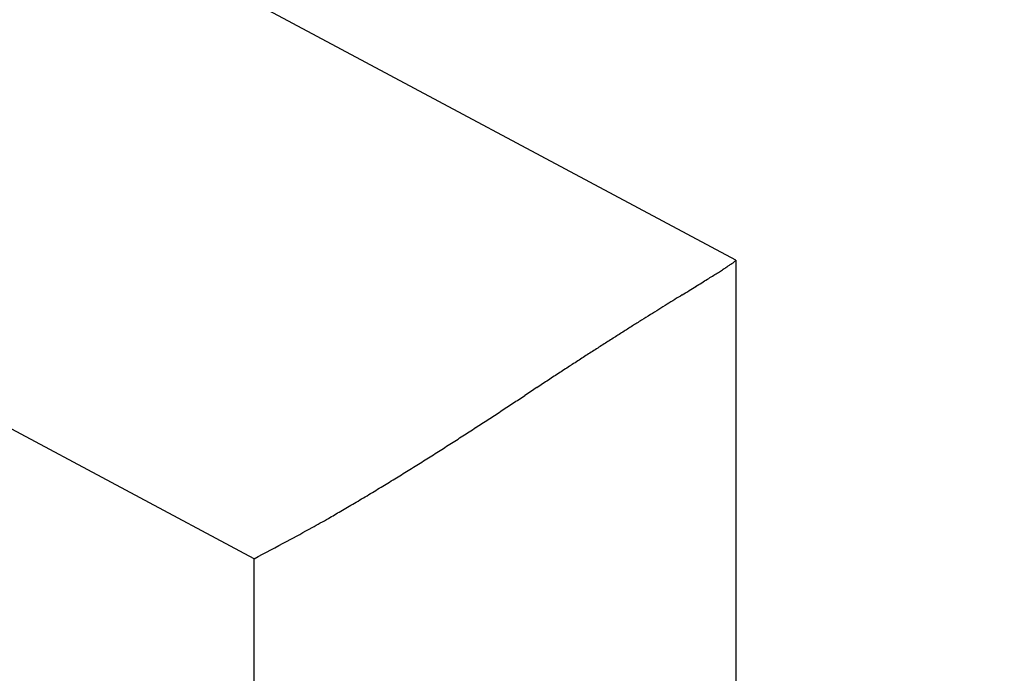
# Model space of a CAD drawing. Units: millimetres. Extents: x -5573 to 2503, y 0 to 8648.
# Drawn here: x -1010 to -1006, y 4171 to 4174 of the extents above; entities that cross this region are included whole.
import ezdxf

# ---------------------------------------------------------------- set-up
doc = ezdxf.new("R2010")
doc.units = ezdxf.units.MM
for name, color, linetype in [('hatching-Schraffur', 5, 'Continuous'), ('helpline-Hilfslinie', 2, 'Continuous'), ('outline-Körperkante', 7, 'Continuous')]:
    doc.layers.add(name, color=color, linetype=linetype)

# ---------------------------------------------------------------- blocks, each defined once
blk = doc.blocks.new('WinDrive2201_Drive')
at = {"layer": 'outline-Körperkante'}
for p, q in [((-24.7, -6.7794), (-26.6987, -5.7096)), ((-26.6302, -7.9774), (-29.1606, -6.623)), ((-24.6998, -6.7795), (-24.7011, -6.7817)), ((-24.7, -6.7798), (-24.7, -12)), ((-26.6302, -12), (-26.6302, -7.9774))]:
    blk.add_line(p, q, dxfattribs=at)
for centre, radius, start, end in [((-24.7406, -6.745), 0.0538, 303.7841, 311.8865), ((-24.7087, -6.7772), 0.00879, 296.7948, 329.2439), ((-26.1495, -4.6471), 2.5813, 302.2082, 302.6503), ((-25.5812, -5.525), 1.5355, 302.4676, 303.1241), ((-25.2077, -6.089), 0.8591, 302.8179, 303.8268), ((-24.9638, -6.4461), 0.4267, 303.3113, 305.0188), ((-24.817, -6.6492), 0.1762, 303.8308, 307.1262), ((-30.74, 2.6528), 11.2046, 301.79828, 301.93466), ((-28.4029, -1.0913), 6.791, 301.9097, 302.11597), ((-27.0412, -3.2491), 4.2395, 302.0325, 302.3332), ((-90.78, 99.3815), 125.0521, 301.783085, 301.798113), ((-45.4946, 26.3591), 39.1275, 301.78201, 301.82718), ((-34.8783, 9.2791), 19.0169, 301.78882, 301.87542), ((8.9772, -61.5652), 64.3029, 121.83817, 121.870805), ((59.6106, -143.1412), 160.3154, 121.819301, 121.831731), ((-6.9219, -35.9606), 34.1637, 121.96412, 122.03154), ((-2.8681, -42.4726), 41.8344, 121.90012, 121.95282), ((-11.0792, -29.2894), 26.3032, 122.15327, 122.2481), ((-9.6965, -31.5089), 28.9182, 122.04928, 122.13237), ((-12.3837, -27.2236), 23.86, 122.2457, 122.35414), ((-13.6259, -25.2543), 21.5316, 122.49023, 122.61831), ((-12.998, -26.2395), 22.6999, 122.3737, 122.49141), ((-14.1939, -24.3514), 20.465, 122.64159, 122.78018), ((-14.7605, -23.4735), 19.4201, 122.92716, 123.08094), ((-15.0517, -23.0088), 18.8718, 122.79743, 122.95186), ((-13.5137, -25.3876), 21.7044, 123.08076, 123.22167), ((0.8391, -47.3702), 47.9577, 123.24273, 123.3092), ((-10.2789, -30.3645), 27.6402, 123.17884, 123.29185), ((33.1631, -96.6526), 106.895, 123.282407, 123.31279), ((-424.8, 600.8404), 727.507, 303.2801406, 303.2846843), ((-78.9801, 74.1284), 97.4143, 303.198403, 303.232879), ((-45.4164, 22.8692), 36.1442, 302.97844, 303.07407), ((-53.2698, 34.8676), 50.4843, 303.11158, 303.17912), ((-40.7499, 15.6979), 27.5883, 302.82835, 302.95528), ((-38.4143, 12.0939), 23.2937, 302.65477, 302.80676), ((-36.6229, 9.3268), 19.9974, 302.43241, 302.61132), ((-35.245, 7.1719), 17.4396, 302.20109, 302.40839), ((-33.9054, 5.0578), 14.9368, 301.9298, 302.17433), ((-33.5574, 4.5174), 14.2942, 301.37894, 301.6355), ((-33.5378, 4.4723), 14.2455, 301.66312, 301.9204), ((-32.1388, 2.2293), 11.6021, 300.95835, 301.2815), ((-30.627, -0.2799), 8.6727, 300.47573, 300.92051), ((-31.7498, 1.5587), 10.8268, 300.32655, 300.66224), ((-53.137, 38.0781), 53.1479, 300.28708, 300.3491), ((-29.2646, -2.6927), 5.9024, 297.95256, 299.06287), ((-30.0213, -1.3324), 7.4591, 299.06805, 299.63735), ((-33.9339, 5.847), 15.635, 297.84899, 298.39848)]:
    blk.add_arc(centre, radius, start, end, dxfattribs=at)
blk = doc.blocks.new('Antreibsquerschnitt WinDrive 2201')
at = {"layer": 'hatching-Schraffur'}
h = blk.add_hatch(dxfattribs=at)
h.set_pattern_fill('ANSI31', color=256, scale=0.5, style=0)
h.paths.add_polyline_path([(9.506, -20.866), (9.006, -20), (9.506, -19.134), (9.506, -4.5), (39.0518, -4.5, -0.332369), (41.9289, -6.65), (43.85, -6.65, -0.414214), (46, -4.5), (56.4631, -4.5, -0.382162), (59.4447, -7.1687), (59.5616, -8.2209, 0.382162), (61.5494, -10), (67, -10), (67, -3), (64.7, -3), (64.7, -7.5), (62.5, -7.5), (62, -3), (62, -1), (60, -1), (60, 0), (0, 0), (0, -3), (0.5, -7), (2.3, -7), (2.306, -3), (5.006, -3), (5.006, -35.6736), (5.006, -50.6801, 0.176327), (6.1757, -53.8941), (6.7673, -54.599, -0.339454), (6.8204, -55.8154), (5.7357, -57.3645, 0.459471), (5.8562, -57.8035), (11.4531, -60.4134, 0.107142), (13.006, -60.75), (13.006, -59.15, -1.208029), (13.795, -55), (18.4667, -55, 0.57735), (19.506, -55), (23.506, -55, 0.411525), (24.3208, -55.2223), (29.506, -52.2287), (29.506, -50), (23.9555, -50, 0.816497), (19.0565, -50), (12.506, -50), (12.506, -49), (9.506, -49), (9.506, -35.866), (9.006, -35), (9.506, -34.134)])
h.paths.add_polyline_path([(43.85, -6.65), (41.9289, -6.65, -0.041408), (42.0296, -7.1357, 0.378993), (46, -10.65), (46, -8.8, -0.414214)], flags=16)
h.paths.add_polyline_path([(48.8067, -9.5), (50, -9.5), (50, -7.5), (47.9748, -7.5, -0.299597), (46, -8.8), (46, -10.65, 0.196923)], flags=17)
h.paths.add_polyline_path([(14.8123, -58.1661, -0.254686), (13.006, -59.15), (13.006, -60.75, 0.254686), (16.1565, -59.0339, 1)], flags=17)
at = {"layer": 'outline-Körperkante'}
blk.add_blockref('WinDrive2201_Drive', (64.7, -3), dxfattribs=at)
blk = doc.blocks.new('WD_LR22B_Seitenriss_ER-EL_OF')
at = {"layer": 'helpline-Hilfslinie'}
blk.add_blockref('Antreibsquerschnitt WinDrive 2201', (-0.006, 100), dxfattribs=at)

msp = doc.modelspace()

# ---------------------------------------------------------------- block references
at = {"layer": 'outline-Körperkante'}
msp.add_blockref('WD_LR22B_Seitenriss_ER-EL_OF', (-1047.2133, 4082.8414), dxfattribs=at)

doc.saveas('drawing.dxf')
